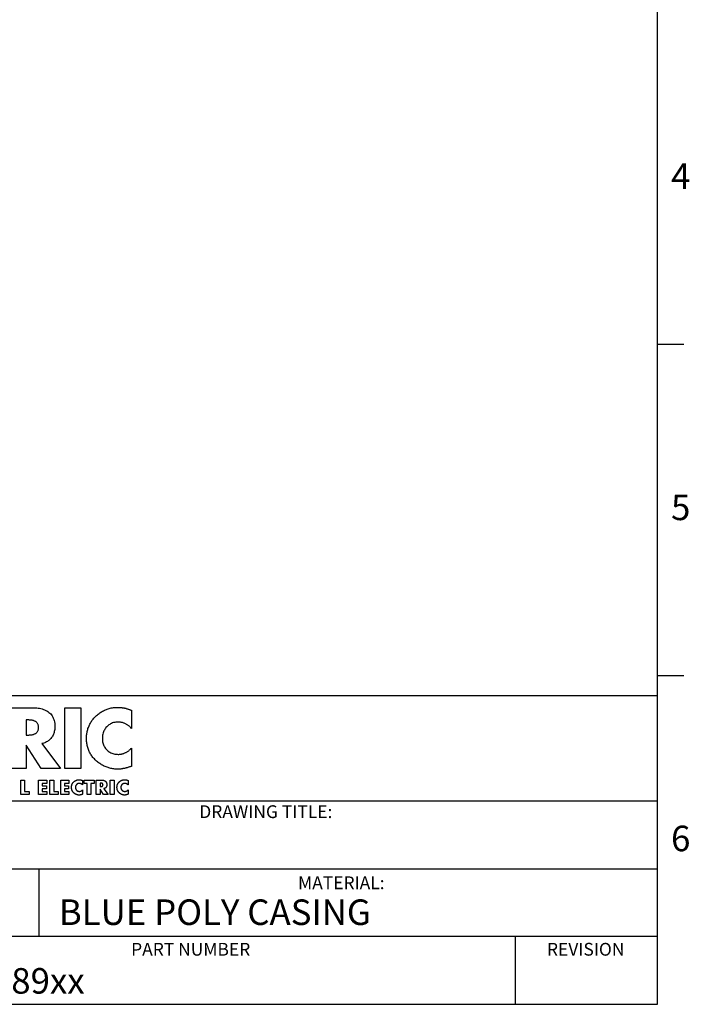
# Model space of a CAD drawing. Units: inches. Extents: x 0 to 21.9, y -0.1 to 16.9.
# Drawn here: x 16.4 to 21.9, y 0.5 to 8.5 of the extents above; entities that cross this region are included whole.
import ezdxf

# ---------------------------------------------------------------- set-up
doc = ezdxf.new("R2010")
doc.units = ezdxf.units.IN
doc.header["$LTSCALE"] = 2
doc.header["$MEASUREMENT"] = 0
for name, color, linetype in [('BORDER_MELTRIC', 7, 'Continuous'), ('BORDER_TITLE_LINES', 7, 'Continuous'), ('BORDER_TITLE_TEXT', 7, 'Continuous')]:
    doc.layers.add(name, color=color, linetype=linetype)
doc.styles.add('SLDTEXTSTYLE0', font='GOTHIC.TTF', dxfattribs={"width": 0.913})
doc.styles.add('SLDTEXTSTYLE1', font='ARIAL.TTF', dxfattribs={"width": 0.948})

# ---------------------------------------------------------------- blocks, each defined once
blk = doc.blocks.new('BLOCK29')
at = {"layer": 'BORDER_MELTRIC'}
for p, q in [((182, 206.4), (193.4, 273.8)), ((193.4, 273.8), (210.7, 273.8)), ((210.7, 273.8), (224.3, 237.8)), ((224.3, 237.8), (238.8, 273.8)), ((238.8, 273.8), (256.2, 273.8)), ((256.2, 273.8), (266.4, 206.4)), ((273.8, 206.4), (273.8, 273.8)), ((273.8, 273.8), (312.1, 273.8)), ((312.1, 273.8), (312.1, 259)), ((322.9, 206.4), (322.9, 273.8)), ((322.9, 273.8), (340.4, 273.8)), ((340.4, 273.8), (340.4, 221.3)), ((357.1, 259), (357.1, 273.8)), ((357.1, 273.8), (403.5, 273.8)), ((403.5, 273.8), (403.5, 259)), ((409.8, 206.4), (409.8, 273.8)), ((409.8, 273.8), (436, 273.8)), ((470.6, 206.4), (470.6, 273.8)), ((470.6, 273.8), (488.1, 273.8)), ((488.1, 273.8), (488.1, 206.4)), ((544.5, 271.1), (544.5, 250.8)), ((291.3, 259), (291.3, 247.7)), ((312.1, 259), (291.3, 259)), ((371.5, 259), (357.1, 259)), ((371.5, 206.4), (371.5, 259)), ((403.5, 259), (389, 259)), ((389, 259), (389, 206.4)), ((429, 260.4), (427.4, 260.4)), ((427.4, 260.4), (427.4, 243.6)), ((205, 245.2), (199.4, 206.4)), ((205.2, 245.2), (205, 245.2)), ((220.7, 206.4), (205.2, 245.2)), ((243.8, 245.2), (227.6, 206.4)), ((244, 245.2), (243.8, 245.2)), ((248.9, 206.4), (244, 245.2)), ((291.3, 247.7), (311.1, 247.7)), ((311.1, 247.7), (311.1, 232.9)), ((427.4, 243.6), (429, 243.6)), ((311.1, 232.9), (291.3, 232.9)), ((291.3, 232.9), (291.3, 221.3)), ((427.5, 232.4), (427.4, 232.4)), ((427.4, 232.4), (427.4, 206.4)), ((444.1, 206.4), (427.5, 232.4)), ((444.7, 234.1), (465.8, 206.4)), ((291.3, 221.3), (312.1, 221.3)), ((312.1, 221.3), (312.1, 206.4)), ((340.4, 221.3), (361.4, 221.3)), ((361.4, 221.3), (361.4, 206.4)), ((544.5, 229.1), (544.5, 208.7)), ((199.4, 206.4), (182, 206.4)), ((227.6, 206.4), (220.7, 206.4)), ((266.4, 206.4), (248.9, 206.4)), ((312.1, 206.4), (273.8, 206.4)), ((361.4, 206.4), (322.9, 206.4)), ((389, 206.4), (371.5, 206.4)), ((427.4, 206.4), (409.8, 206.4)), ((465.8, 206.4), (444.1, 206.4)), ((488.1, 206.4), (470.6, 206.4))]:
    blk.add_line(p, q, dxfattribs=at)
for points in [[(436, 273.8), (437.7, 273.8), (439.3, 273.7), (440.8, 273.5), (442.4, 273.3), (443.8, 273), (445.3, 272.6), (446.7, 272.1), (448, 271.6), (449.3, 271), (450.5, 270.4), (451.6, 269.6), (452.7, 268.8), (453.7, 267.9), (454.7, 267), (455.5, 265.9), (456.3, 264.8), (457, 263.6), (457.6, 262.4), (458.2, 261), (458.6, 259.6), (459, 258.1), (459.2, 256.5), (459.4, 254.8), (459.4, 253.1)], [(504.1, 263.9), (504.9, 264.7), (505.8, 265.5), (506.7, 266.2), (507.6, 266.9), (508.5, 267.6), (509.4, 268.3), (510.4, 268.9), (511.4, 269.5), (512.4, 270.1), (513.4, 270.6), (514.5, 271.2), (515.5, 271.6), (516.6, 272.1), (517.7, 272.5), (518.8, 272.8), (519.9, 273.2), (521, 273.5), (522.1, 273.7), (523.3, 273.9), (524.4, 274.1), (525.5, 274.3), (526.7, 274.4), (527.8, 274.4), (529, 274.4)], [(529, 274.4), (529.7, 274.4), (530.3, 274.4), (531, 274.4), (531.7, 274.3), (532.3, 274.3), (533, 274.2), (533.7, 274.1), (534.3, 274), (535, 273.9), (535.6, 273.8), (536.3, 273.7), (536.9, 273.6), (537.5, 273.4), (538.2, 273.3), (538.8, 273.1), (539.4, 272.9), (540.1, 272.7), (540.7, 272.5), (541.3, 272.3), (542, 272.1), (542.6, 271.9), (543.2, 271.6), (543.9, 271.4), (544.5, 271.1)], [(494.5, 240), (494.5, 241.1), (494.6, 242.2), (494.7, 243.3), (494.8, 244.4), (494.9, 245.5), (495.1, 246.6), (495.4, 247.6), (495.6, 248.7), (495.9, 249.8), (496.2, 250.8), (496.6, 251.8), (497, 252.9), (497.4, 253.9), (497.9, 254.9), (498.3, 255.8), (498.9, 256.8), (499.4, 257.8), (500, 258.7), (500.6, 259.6), (501.2, 260.5), (501.9, 261.4), (502.6, 262.2), (503.4, 263.1), (504.1, 263.9)], [(441.2, 252), (441.2, 252.9), (441.1, 253.7), (440.9, 254.5), (440.7, 255.2), (440.4, 255.8), (440.1, 256.4), (439.7, 256.9), (439.3, 257.4), (438.9, 257.9), (438.4, 258.3), (437.8, 258.6), (437.3, 258.9), (436.7, 259.2), (436, 259.5), (435.4, 259.7), (434.7, 259.8), (434.1, 260), (433.4, 260.1), (432.6, 260.2), (431.9, 260.3), (431.2, 260.3), (430.5, 260.4), (429.8, 260.4), (429, 260.4)], [(429, 243.6), (429.8, 243.6), (430.5, 243.6), (431.2, 243.7), (431.9, 243.7), (432.6, 243.8), (433.4, 243.9), (434.1, 244), (434.7, 244.1), (435.4, 244.3), (436, 244.5), (436.7, 244.8), (437.3, 245.1), (437.8, 245.4), (438.4, 245.7), (438.9, 246.1), (439.3, 246.6), (439.7, 247.1), (440.1, 247.6), (440.4, 248.2), (440.7, 248.8), (440.9, 249.5), (441.1, 250.3), (441.2, 251.1), (441.2, 252)], [(459.4, 253.1), (459.4, 251.9), (459.3, 250.8), (459.2, 249.7), (459, 248.6), (458.7, 247.5), (458.5, 246.4), (458.1, 245.4), (457.7, 244.4), (457.3, 243.4), (456.8, 242.5), (456.2, 241.6), (455.6, 240.7), (455, 239.9), (454.3, 239.1), (453.5, 238.4), (452.7, 237.7), (451.9, 237), (451, 236.4), (450.1, 235.9), (449.1, 235.4), (448.1, 235), (447, 234.6), (445.8, 234.3), (444.7, 234.1)], [(529.6, 258), (528.3, 257.9), (527.1, 257.8), (525.9, 257.6), (524.7, 257.4), (523.6, 257), (522.5, 256.6), (521.4, 256.1), (520.5, 255.5), (519.5, 254.9), (518.6, 254.3), (517.8, 253.5), (517, 252.7), (516.2, 251.9), (515.6, 251), (514.9, 250.1), (514.4, 249.1), (513.9, 248.1), (513.4, 247), (513.1, 245.9), (512.7, 244.7), (512.5, 243.6), (512.3, 242.4), (512.2, 241.1), (512.2, 239.9)], [(544.5, 250.8), (544, 251.4), (543.6, 251.9), (543.1, 252.4), (542.6, 253), (542.1, 253.4), (541.5, 253.9), (540.9, 254.3), (540.4, 254.7), (539.8, 255.1), (539.2, 255.5), (538.5, 255.8), (537.9, 256.1), (537.3, 256.4), (536.6, 256.7), (535.9, 256.9), (535.3, 257.2), (534.6, 257.4), (533.9, 257.5), (533.2, 257.7), (532.5, 257.8), (531.7, 257.9), (531, 257.9), (530.3, 258), (529.6, 258)], [(505, 215.3), (504.1, 216.1), (503.3, 217), (502.5, 217.8), (501.7, 218.7), (501, 219.6), (500.3, 220.5), (499.7, 221.5), (499.1, 222.4), (498.5, 223.4), (498, 224.4), (497.5, 225.4), (497.1, 226.4), (496.6, 227.5), (496.3, 228.5), (495.9, 229.6), (495.6, 230.7), (495.4, 231.8), (495.1, 232.9), (494.9, 234.1), (494.8, 235.2), (494.7, 236.4), (494.6, 237.6), (494.5, 238.8), (494.5, 240)], [(512.2, 239.9), (512.2, 238.6), (512.3, 237.4), (512.5, 236.2), (512.8, 235), (513.1, 233.9), (513.5, 232.8), (513.9, 231.7), (514.4, 230.7), (515, 229.7), (515.6, 228.8), (516.3, 228), (517, 227.1), (517.8, 226.4), (518.7, 225.7), (519.6, 225), (520.6, 224.4), (521.6, 223.9), (522.6, 223.5), (523.7, 223.1), (524.9, 222.7), (526.1, 222.5), (527.3, 222.3), (528.5, 222.2), (529.8, 222.1)], [(529.8, 222.1), (530.5, 222.1), (531.2, 222.2), (531.9, 222.2), (532.6, 222.3), (533.3, 222.5), (534, 222.6), (534.6, 222.8), (535.3, 223), (536, 223.2), (536.6, 223.4), (537.3, 223.7), (537.9, 224), (538.5, 224.3), (539.2, 224.6), (539.8, 225), (540.3, 225.4), (540.9, 225.8), (541.5, 226.2), (542, 226.6), (542.5, 227.1), (543.1, 227.5), (543.6, 228), (544, 228.5), (544.5, 229.1)], [(529.5, 205.7), (528.4, 205.7), (527.2, 205.7), (526.1, 205.8), (525, 206), (523.9, 206.1), (522.8, 206.3), (521.7, 206.5), (520.6, 206.8), (519.5, 207.1), (518.5, 207.4), (517.4, 207.8), (516.4, 208.2), (515.3, 208.6), (514.3, 209.1), (513.3, 209.5), (512.3, 210.1), (511.4, 210.6), (510.4, 211.2), (509.4, 211.8), (508.5, 212.4), (507.6, 213.1), (506.7, 213.8), (505.8, 214.5), (505, 215.3)], [(544.5, 208.7), (543.8, 208.5), (543.1, 208.3), (542.4, 208.1), (541.8, 207.9), (541.1, 207.7), (540.5, 207.5), (539.9, 207.3), (539.3, 207.2), (538.7, 207), (538.1, 206.8), (537.5, 206.7), (536.9, 206.5), (536.3, 206.4), (535.7, 206.3), (535.1, 206.2), (534.5, 206.1), (533.9, 206), (533.3, 205.9), (532.7, 205.8), (532.1, 205.8), (531.4, 205.7), (530.8, 205.7), (530.2, 205.7), (529.5, 205.7)]]:
    blk.add_lwpolyline(points, dxfattribs=at)
blk = doc.blocks.new('BLOCK_4')
at = {"layer": 'BORDER_MELTRIC'}
for p, q in [((434.6, 177.3), (434.6, 194.1)), ((434.6, 194.1), (439, 194.1)), ((439, 194.1), (439, 181)), ((455.2, 177.3), (455.2, 194.1)), ((455.2, 194.1), (464.7, 194.1)), ((464.7, 194.1), (464.7, 190.4)), ((468.4, 177.3), (468.4, 194.1)), ((468.4, 194.1), (472.8, 194.1)), ((472.8, 194.1), (472.8, 181)), ((480.9, 177.3), (480.9, 194.1)), ((480.9, 194.1), (490.4, 194.1)), ((490.4, 194.1), (490.4, 190.4)), ((507.9, 190.4), (507.9, 194.1)), ((507.9, 194.1), (519.5, 194.1)), ((519.5, 194.1), (519.5, 190.4)), ((522, 177.3), (522, 194.1)), ((522, 194.1), (528.8, 194.1)), ((538.3, 177.3), (538.3, 194.1)), ((538.3, 194.1), (542.7, 194.1)), ((542.7, 194.1), (542.7, 177.3)), ((464.7, 190.4), (459.6, 190.4)), ((459.6, 190.4), (459.6, 187.6)), ((459.6, 187.6), (464.5, 187.6)), ((464.5, 183.9), (459.6, 183.9)), ((459.6, 183.9), (459.6, 181)), ((464.5, 187.6), (464.5, 183.9)), ((490.4, 190.4), (485.2, 190.4)), ((485.2, 190.4), (485.2, 187.6)), ((485.2, 187.6), (490.1, 187.6)), ((490.1, 183.9), (485.2, 183.9)), ((485.2, 183.9), (485.2, 181)), ((490.1, 187.6), (490.1, 183.9)), ((506.2, 193.7), (506.2, 188.5)), ((506.2, 182.9), (506.2, 177.7)), ((511.5, 190.4), (507.9, 190.4)), ((511.5, 177.3), (511.5, 190.4)), ((515.9, 190.4), (515.9, 177.3)), ((519.5, 190.4), (515.9, 190.4)), ((527.2, 190.8), (526.4, 190.8)), ((526.4, 190.8), (526.4, 186.6)), ((526.4, 186.6), (527.2, 186.6)), ((530.5, 177.3), (526.4, 183.8)), ((526.4, 183.8), (526.4, 177.3)), ((530.7, 184.2), (536, 177.3)), ((558.9, 193.7), (558.9, 188.5)), ((558.9, 182.9), (558.9, 177.7)), ((444.2, 177.3), (434.6, 177.3)), ((439, 181), (444.2, 181)), ((444.2, 181), (444.2, 177.3)), ((464.7, 177.3), (455.2, 177.3)), ((459.6, 181), (464.7, 181)), ((464.7, 181), (464.7, 177.3)), ((478, 177.3), (468.4, 177.3)), ((472.8, 181), (478, 181)), ((478, 181), (478, 177.3)), ((490.4, 177.3), (480.9, 177.3)), ((485.2, 181), (490.4, 181)), ((490.4, 181), (490.4, 177.3)), ((506.2, 177.7), (505.8, 177.6)), ((515.9, 177.3), (511.5, 177.3)), ((526.4, 177.3), (522, 177.3)), ((536, 177.3), (530.5, 177.3)), ((542.7, 177.3), (538.3, 177.3)), ((558.9, 177.7), (558.4, 177.6))]:
    blk.add_line(p, q, dxfattribs=at)
for points in [[(496, 192.1), (496.1, 192.2), (496.2, 192.3), (496.3, 192.4), (496.4, 192.5), (496.5, 192.6), (496.6, 192.7), (496.8, 192.8), (496.9, 192.8), (497, 192.9), (497.1, 193), (497.2, 193.1), (497.3, 193.2), (497.4, 193.2), (497.6, 193.3), (497.7, 193.4), (497.8, 193.4), (497.9, 193.5), (498.1, 193.6), (498.2, 193.6), (498.3, 193.7), (498.4, 193.8), (498.6, 193.8), (498.7, 193.9), (498.8, 193.9)], [(498.8, 193.9), (499, 194), (499.1, 194), (499.2, 194.1), (499.4, 194.1), (499.5, 194.2), (499.6, 194.2), (499.8, 194.3), (499.9, 194.3), (500.1, 194.3), (500.2, 194.4), (500.3, 194.4), (500.5, 194.4), (500.6, 194.5), (500.8, 194.5), (500.9, 194.5), (501, 194.5), (501.2, 194.5), (501.3, 194.6), (501.5, 194.6), (501.6, 194.6), (501.8, 194.6), (501.9, 194.6), (502.1, 194.6), (502.2, 194.6)], [(502.2, 194.6), (502.3, 194.6), (502.4, 194.6), (502.5, 194.6), (502.5, 194.6), (502.6, 194.6), (502.7, 194.6), (502.8, 194.6), (502.9, 194.6), (502.9, 194.6), (503, 194.6), (503.1, 194.6), (503.2, 194.5), (503.3, 194.5), (503.4, 194.5), (503.4, 194.5), (503.5, 194.5), (503.6, 194.5), (503.7, 194.5), (503.8, 194.5), (503.8, 194.5), (503.9, 194.4), (504, 194.4), (504.1, 194.4), (504.2, 194.4)], [(504.2, 194.4), (504.3, 194.4), (504.3, 194.3), (504.4, 194.3), (504.5, 194.3), (504.6, 194.3), (504.7, 194.3), (504.7, 194.2), (504.8, 194.2), (504.9, 194.2), (505, 194.2), (505.1, 194.1), (505.2, 194.1), (505.3, 194.1), (505.3, 194.1), (505.4, 194), (505.5, 194), (505.6, 194), (505.7, 193.9), (505.8, 193.9), (505.9, 193.9), (505.9, 193.8), (506, 193.8), (506.1, 193.8), (506.2, 193.7)], [(528.8, 194.1), (528.9, 194.1), (529, 194.1), (529.1, 194.1), (529.2, 194.1), (529.4, 194.1), (529.5, 194.1), (529.6, 194.1), (529.7, 194.1), (529.8, 194.1), (529.9, 194.1), (530, 194), (530.1, 194), (530.2, 194), (530.3, 194), (530.4, 194), (530.5, 193.9), (530.6, 193.9), (530.7, 193.9), (530.8, 193.9), (530.9, 193.8), (531, 193.8), (531.1, 193.8), (531.1, 193.8), (531.2, 193.7)], [(548.7, 192.1), (548.8, 192.2), (548.9, 192.3), (549, 192.4), (549.1, 192.5), (549.2, 192.6), (549.3, 192.7), (549.4, 192.8), (549.5, 192.8), (549.7, 192.9), (549.8, 193), (549.9, 193.1), (550, 193.2), (550.1, 193.2), (550.2, 193.3), (550.4, 193.4), (550.5, 193.4), (550.6, 193.5), (550.7, 193.6), (550.9, 193.6), (551, 193.7), (551.1, 193.8), (551.2, 193.8), (551.4, 193.9), (551.5, 193.9)], [(551.5, 193.9), (551.6, 194), (551.8, 194), (551.9, 194.1), (552.1, 194.1), (552.2, 194.2), (552.3, 194.2), (552.5, 194.3), (552.6, 194.3), (552.7, 194.3), (552.9, 194.4), (553, 194.4), (553.2, 194.4), (553.3, 194.5), (553.4, 194.5), (553.6, 194.5), (553.7, 194.5), (553.9, 194.5), (554, 194.6), (554.2, 194.6), (554.3, 194.6), (554.4, 194.6), (554.6, 194.6), (554.7, 194.6), (554.9, 194.6)], [(554.9, 194.6), (555, 194.6), (555, 194.6), (555.1, 194.6), (555.2, 194.6), (555.3, 194.6), (555.4, 194.6), (555.5, 194.6), (555.5, 194.6), (555.6, 194.6), (555.7, 194.6), (555.8, 194.6), (555.9, 194.5), (556, 194.5), (556, 194.5), (556.1, 194.5), (556.2, 194.5), (556.3, 194.5), (556.4, 194.5), (556.4, 194.5), (556.5, 194.5), (556.6, 194.4), (556.7, 194.4), (556.8, 194.4), (556.8, 194.4)], [(556.8, 194.4), (556.9, 194.4), (557, 194.3), (557.1, 194.3), (557.2, 194.3), (557.3, 194.3), (557.3, 194.3), (557.4, 194.2), (557.5, 194.2), (557.6, 194.2), (557.7, 194.2), (557.8, 194.1), (557.8, 194.1), (557.9, 194.1), (558, 194.1), (558.1, 194), (558.2, 194), (558.3, 194), (558.4, 193.9), (558.4, 193.9), (558.5, 193.9), (558.6, 193.8), (558.7, 193.8), (558.8, 193.8), (558.9, 193.7)], [(493.4, 185.8), (493.4, 185.9), (493.4, 186.1), (493.4, 186.3), (493.4, 186.4), (493.4, 186.6), (493.4, 186.7), (493.4, 186.9), (493.4, 187), (493.5, 187.2), (493.5, 187.3), (493.5, 187.5), (493.5, 187.6), (493.6, 187.8), (493.6, 187.9), (493.6, 188.1), (493.7, 188.2), (493.7, 188.4), (493.8, 188.5), (493.8, 188.6), (493.9, 188.8), (493.9, 188.9), (494, 189.1), (494, 189.2), (494.1, 189.3)], [(494.1, 182.2), (494, 182.3), (494, 182.5), (493.9, 182.6), (493.9, 182.8), (493.8, 182.9), (493.8, 183), (493.7, 183.2), (493.7, 183.3), (493.6, 183.5), (493.6, 183.6), (493.6, 183.8), (493.5, 183.9), (493.5, 184.1), (493.5, 184.2), (493.5, 184.4), (493.4, 184.5), (493.4, 184.7), (493.4, 184.8), (493.4, 185), (493.4, 185.1), (493.4, 185.3), (493.4, 185.5), (493.4, 185.6), (493.4, 185.8)], [(494.1, 189.3), (494.1, 189.5), (494.2, 189.6), (494.3, 189.7), (494.3, 189.9), (494.4, 190), (494.5, 190.1), (494.5, 190.2), (494.6, 190.4), (494.7, 190.5), (494.8, 190.6), (494.8, 190.7), (494.9, 190.8), (495, 190.9), (495.1, 191.1), (495.2, 191.2), (495.3, 191.3), (495.3, 191.4), (495.4, 191.5), (495.5, 191.6), (495.6, 191.7), (495.7, 191.8), (495.8, 191.9), (495.9, 192), (496, 192.1)], [(498.3, 187.6), (498.2, 187.5), (498.2, 187.4), (498.2, 187.4), (498.2, 187.3), (498.1, 187.2), (498.1, 187.1), (498.1, 187.1), (498.1, 187), (498.1, 186.9), (498, 186.8), (498, 186.8), (498, 186.7), (498, 186.6), (498, 186.5), (498, 186.5), (498, 186.4), (498, 186.3), (497.9, 186.2), (497.9, 186.2), (497.9, 186.1), (497.9, 186), (497.9, 185.9), (497.9, 185.8), (497.9, 185.8)], [(497.9, 185.8), (497.9, 185.7), (497.9, 185.6), (497.9, 185.5), (497.9, 185.4), (497.9, 185.3), (497.9, 185.3), (498, 185.2), (498, 185.1), (498, 185), (498, 184.9), (498, 184.9), (498, 184.8), (498, 184.7), (498, 184.6), (498.1, 184.6), (498.1, 184.5), (498.1, 184.4), (498.1, 184.3), (498.1, 184.3), (498.2, 184.2), (498.2, 184.1), (498.2, 184), (498.2, 184), (498.3, 183.9)], [(499.2, 189), (499.2, 189), (499.1, 188.9), (499.1, 188.9), (499, 188.8), (499, 188.8), (498.9, 188.7), (498.9, 188.7), (498.8, 188.6), (498.8, 188.5), (498.8, 188.5), (498.7, 188.4), (498.7, 188.4), (498.6, 188.3), (498.6, 188.2), (498.6, 188.2), (498.5, 188.1), (498.5, 188.1), (498.5, 188), (498.4, 187.9), (498.4, 187.9), (498.4, 187.8), (498.3, 187.7), (498.3, 187.6), (498.3, 187.6)], [(498.3, 183.9), (498.3, 183.8), (498.3, 183.8), (498.4, 183.7), (498.4, 183.6), (498.4, 183.6), (498.5, 183.5), (498.5, 183.4), (498.5, 183.4), (498.6, 183.3), (498.6, 183.2), (498.6, 183.2), (498.7, 183.1), (498.7, 183), (498.8, 183), (498.8, 182.9), (498.8, 182.9), (498.9, 182.8), (498.9, 182.8), (499, 182.7), (499, 182.6), (499.1, 182.6), (499.1, 182.5), (499.2, 182.5), (499.2, 182.4)], [(500.7, 190), (500.6, 190), (500.5, 189.9), (500.4, 189.9), (500.4, 189.9), (500.3, 189.8), (500.2, 189.8), (500.2, 189.8), (500.1, 189.7), (500.1, 189.7), (500, 189.7), (499.9, 189.6), (499.9, 189.6), (499.8, 189.5), (499.8, 189.5), (499.7, 189.5), (499.6, 189.4), (499.6, 189.4), (499.5, 189.3), (499.5, 189.3), (499.4, 189.2), (499.4, 189.2), (499.3, 189.1), (499.3, 189.1), (499.2, 189)], [(502.5, 190.4), (502.4, 190.4), (502.3, 190.4), (502.2, 190.4), (502.1, 190.4), (502.1, 190.3), (502, 190.3), (501.9, 190.3), (501.8, 190.3), (501.8, 190.3), (501.7, 190.3), (501.6, 190.3), (501.5, 190.3), (501.4, 190.3), (501.4, 190.2), (501.3, 190.2), (501.2, 190.2), (501.2, 190.2), (501.1, 190.2), (501, 190.1), (500.9, 190.1), (500.9, 190.1), (500.8, 190.1), (500.7, 190), (500.7, 190)], [(502.4, 181.1), (502.6, 181.1), (502.8, 181.1), (503, 181.1), (503.1, 181.1), (503.3, 181.2), (503.5, 181.2), (503.6, 181.2), (503.8, 181.3), (504, 181.3), (504.1, 181.4), (504.3, 181.5), (504.4, 181.5), (504.6, 181.6), (504.7, 181.7), (504.9, 181.8), (505.1, 181.9), (505.2, 182), (505.3, 182.1), (505.5, 182.2), (505.6, 182.3), (505.8, 182.5), (505.9, 182.6), (506.1, 182.7), (506.2, 182.9)], [(506.2, 188.5), (506.1, 188.7), (506, 188.8), (505.8, 188.9), (505.7, 189.1), (505.5, 189.2), (505.4, 189.3), (505.3, 189.4), (505.1, 189.5), (505, 189.6), (504.8, 189.7), (504.7, 189.8), (504.5, 189.9), (504.4, 190), (504.2, 190), (504, 190.1), (503.9, 190.2), (503.7, 190.2), (503.5, 190.2), (503.4, 190.3), (503.2, 190.3), (503, 190.3), (502.8, 190.4), (502.7, 190.4), (502.5, 190.4)], [(529.2, 190.2), (529.1, 190.3), (529, 190.3), (529, 190.4), (528.9, 190.4), (528.8, 190.4), (528.8, 190.5), (528.7, 190.5), (528.6, 190.5), (528.6, 190.6), (528.5, 190.6), (528.4, 190.6), (528.3, 190.6), (528.2, 190.7), (528.2, 190.7), (528.1, 190.7), (528, 190.7), (527.9, 190.7), (527.8, 190.7), (527.7, 190.7), (527.6, 190.7), (527.5, 190.8), (527.4, 190.8), (527.3, 190.8), (527.2, 190.8)], [(527.2, 186.6), (527.3, 186.6), (527.4, 186.6), (527.5, 186.6), (527.6, 186.6), (527.7, 186.6), (527.8, 186.7), (527.9, 186.7), (528, 186.7), (528.1, 186.7), (528.2, 186.7), (528.2, 186.7), (528.3, 186.8), (528.4, 186.8), (528.5, 186.8), (528.6, 186.8), (528.6, 186.9), (528.7, 186.9), (528.8, 186.9), (528.8, 187), (528.9, 187), (529, 187), (529, 187.1), (529.1, 187.1), (529.2, 187.2)], [(529.9, 188.7), (529.9, 188.8), (529.8, 188.9), (529.8, 188.9), (529.8, 189), (529.8, 189.1), (529.8, 189.2), (529.8, 189.2), (529.8, 189.3), (529.8, 189.4), (529.7, 189.4), (529.7, 189.5), (529.7, 189.6), (529.7, 189.6), (529.6, 189.7), (529.6, 189.8), (529.5, 189.8), (529.5, 189.9), (529.5, 189.9), (529.4, 190), (529.4, 190), (529.3, 190.1), (529.3, 190.1), (529.2, 190.2), (529.2, 190.2)], [(529.2, 187.2), (529.2, 187.2), (529.3, 187.2), (529.3, 187.3), (529.4, 187.3), (529.4, 187.4), (529.5, 187.5), (529.5, 187.5), (529.5, 187.6), (529.6, 187.6), (529.6, 187.7), (529.7, 187.7), (529.7, 187.8), (529.7, 187.9), (529.7, 187.9), (529.8, 188), (529.8, 188.1), (529.8, 188.1), (529.8, 188.2), (529.8, 188.3), (529.8, 188.4), (529.8, 188.4), (529.8, 188.5), (529.9, 188.6), (529.9, 188.7)], [(533.4, 185.8), (533.3, 185.7), (533.2, 185.6), (533.2, 185.5), (533.1, 185.5), (533, 185.4), (532.9, 185.3), (532.8, 185.2), (532.7, 185.1), (532.6, 185), (532.5, 185), (532.4, 184.9), (532.3, 184.8), (532.1, 184.8), (532, 184.7), (531.9, 184.6), (531.8, 184.6), (531.7, 184.5), (531.5, 184.5), (531.4, 184.4), (531.3, 184.4), (531.1, 184.3), (531, 184.3), (530.8, 184.3), (530.7, 184.2)], [(531.2, 193.7), (531.3, 193.7), (531.4, 193.6), (531.5, 193.6), (531.6, 193.6), (531.7, 193.5), (531.7, 193.5), (531.8, 193.5), (531.9, 193.4), (532, 193.4), (532, 193.3), (532.1, 193.3), (532.2, 193.2), (532.3, 193.2), (532.3, 193.1), (532.4, 193.1), (532.5, 193), (532.5, 193), (532.6, 192.9), (532.7, 192.9), (532.7, 192.8), (532.8, 192.8), (532.8, 192.7), (532.9, 192.7), (533, 192.6)], [(533, 192.6), (533, 192.5), (533.1, 192.5), (533.1, 192.4), (533.2, 192.3), (533.2, 192.3), (533.3, 192.2), (533.3, 192.2), (533.4, 192.1), (533.4, 192), (533.5, 192), (533.5, 191.9), (533.6, 191.8), (533.6, 191.8), (533.6, 191.7), (533.7, 191.6), (533.7, 191.5), (533.8, 191.5), (533.8, 191.4), (533.8, 191.3), (533.9, 191.2), (533.9, 191.2), (533.9, 191.1), (534, 191), (534, 190.9)], [(534.3, 188.9), (534.3, 188.8), (534.3, 188.6), (534.3, 188.5), (534.3, 188.3), (534.3, 188.2), (534.3, 188), (534.3, 187.9), (534.2, 187.7), (534.2, 187.6), (534.2, 187.5), (534.1, 187.3), (534.1, 187.2), (534.1, 187.1), (534, 186.9), (534, 186.8), (533.9, 186.7), (533.9, 186.6), (533.8, 186.5), (533.8, 186.4), (533.7, 186.2), (533.6, 186.1), (533.6, 186), (533.5, 185.9), (533.4, 185.8)], [(534, 190.9), (534, 190.9), (534, 190.8), (534.1, 190.7), (534.1, 190.6), (534.1, 190.5), (534.1, 190.5), (534.2, 190.4), (534.2, 190.3), (534.2, 190.2), (534.2, 190.1), (534.2, 190.1), (534.2, 190), (534.3, 189.9), (534.3, 189.8), (534.3, 189.7), (534.3, 189.6), (534.3, 189.6), (534.3, 189.5), (534.3, 189.4), (534.3, 189.3), (534.3, 189.2), (534.3, 189.1), (534.3, 189), (534.3, 188.9)], [(546, 185.8), (546, 185.9), (546, 186.1), (546, 186.3), (546.1, 186.4), (546.1, 186.6), (546.1, 186.7), (546.1, 186.9), (546.1, 187), (546.1, 187.2), (546.2, 187.3), (546.2, 187.5), (546.2, 187.6), (546.2, 187.8), (546.3, 187.9), (546.3, 188.1), (546.4, 188.2), (546.4, 188.4), (546.4, 188.5), (546.5, 188.6), (546.5, 188.8), (546.6, 188.9), (546.6, 189.1), (546.7, 189.2), (546.8, 189.3)], [(546.8, 182.2), (546.7, 182.3), (546.6, 182.5), (546.6, 182.6), (546.5, 182.8), (546.5, 182.9), (546.4, 183), (546.4, 183.2), (546.4, 183.3), (546.3, 183.5), (546.3, 183.6), (546.2, 183.8), (546.2, 183.9), (546.2, 184.1), (546.2, 184.2), (546.1, 184.4), (546.1, 184.5), (546.1, 184.7), (546.1, 184.8), (546.1, 185), (546.1, 185.1), (546, 185.3), (546, 185.5), (546, 185.6), (546, 185.8)], [(546.8, 189.3), (546.8, 189.5), (546.9, 189.6), (546.9, 189.7), (547, 189.9), (547.1, 190), (547.1, 190.1), (547.2, 190.2), (547.3, 190.4), (547.4, 190.5), (547.4, 190.6), (547.5, 190.7), (547.6, 190.8), (547.7, 190.9), (547.8, 191.1), (547.9, 191.2), (547.9, 191.3), (548, 191.4), (548.1, 191.5), (548.2, 191.6), (548.3, 191.7), (548.4, 191.8), (548.5, 191.9), (548.6, 192), (548.7, 192.1)], [(550.9, 187.6), (550.9, 187.5), (550.9, 187.4), (550.9, 187.4), (550.8, 187.3), (550.8, 187.2), (550.8, 187.1), (550.8, 187.1), (550.8, 187), (550.7, 186.9), (550.7, 186.8), (550.7, 186.8), (550.7, 186.7), (550.7, 186.6), (550.7, 186.5), (550.6, 186.5), (550.6, 186.4), (550.6, 186.3), (550.6, 186.2), (550.6, 186.2), (550.6, 186.1), (550.6, 186), (550.6, 185.9), (550.6, 185.8), (550.6, 185.8)], [(550.6, 185.8), (550.6, 185.7), (550.6, 185.6), (550.6, 185.5), (550.6, 185.4), (550.6, 185.3), (550.6, 185.3), (550.6, 185.2), (550.6, 185.1), (550.6, 185), (550.7, 184.9), (550.7, 184.9), (550.7, 184.8), (550.7, 184.7), (550.7, 184.6), (550.7, 184.6), (550.8, 184.5), (550.8, 184.4), (550.8, 184.3), (550.8, 184.3), (550.8, 184.2), (550.9, 184.1), (550.9, 184), (550.9, 184), (550.9, 183.9)], [(551.9, 189), (551.8, 189), (551.8, 188.9), (551.7, 188.9), (551.7, 188.8), (551.7, 188.8), (551.6, 188.7), (551.6, 188.7), (551.5, 188.6), (551.5, 188.5), (551.4, 188.5), (551.4, 188.4), (551.4, 188.4), (551.3, 188.3), (551.3, 188.2), (551.2, 188.2), (551.2, 188.1), (551.2, 188.1), (551.1, 188), (551.1, 187.9), (551.1, 187.9), (551, 187.8), (551, 187.7), (551, 187.6), (550.9, 187.6)], [(550.9, 183.9), (551, 183.8), (551, 183.8), (551, 183.7), (551.1, 183.6), (551.1, 183.6), (551.1, 183.5), (551.2, 183.4), (551.2, 183.4), (551.2, 183.3), (551.3, 183.2), (551.3, 183.2), (551.4, 183.1), (551.4, 183), (551.4, 183), (551.5, 182.9), (551.5, 182.9), (551.6, 182.8), (551.6, 182.8), (551.7, 182.7), (551.7, 182.6), (551.8, 182.6), (551.8, 182.5), (551.9, 182.5), (551.9, 182.4)], [(553.3, 190), (553.3, 190), (553.2, 189.9), (553.1, 189.9), (553.1, 189.9), (553, 189.8), (552.9, 189.8), (552.9, 189.8), (552.8, 189.7), (552.7, 189.7), (552.7, 189.7), (552.6, 189.6), (552.6, 189.6), (552.5, 189.5), (552.4, 189.5), (552.4, 189.5), (552.3, 189.4), (552.3, 189.4), (552.2, 189.3), (552.2, 189.3), (552.1, 189.2), (552, 189.2), (552, 189.1), (551.9, 189.1), (551.9, 189)], [(555.1, 190.4), (555.1, 190.4), (555, 190.4), (554.9, 190.4), (554.8, 190.4), (554.7, 190.3), (554.7, 190.3), (554.6, 190.3), (554.5, 190.3), (554.4, 190.3), (554.4, 190.3), (554.3, 190.3), (554.2, 190.3), (554.1, 190.3), (554, 190.2), (554, 190.2), (553.9, 190.2), (553.8, 190.2), (553.8, 190.2), (553.7, 190.1), (553.6, 190.1), (553.5, 190.1), (553.5, 190.1), (553.4, 190), (553.3, 190)], [(558.9, 188.5), (558.8, 188.7), (558.6, 188.8), (558.5, 188.9), (558.4, 189.1), (558.2, 189.2), (558.1, 189.3), (557.9, 189.4), (557.8, 189.5), (557.7, 189.6), (557.5, 189.7), (557.3, 189.8), (557.2, 189.9), (557, 190), (556.9, 190), (556.7, 190.1), (556.6, 190.2), (556.4, 190.2), (556.2, 190.2), (556, 190.3), (555.9, 190.3), (555.7, 190.3), (555.5, 190.4), (555.3, 190.4), (555.1, 190.4)], [(555.1, 181.1), (555.3, 181.1), (555.5, 181.1), (555.6, 181.1), (555.8, 181.1), (556, 181.2), (556.1, 181.2), (556.3, 181.2), (556.5, 181.3), (556.6, 181.3), (556.8, 181.4), (557, 181.5), (557.1, 181.5), (557.3, 181.6), (557.4, 181.7), (557.6, 181.8), (557.7, 181.9), (557.9, 182), (558, 182.1), (558.2, 182.2), (558.3, 182.3), (558.5, 182.5), (558.6, 182.6), (558.7, 182.7), (558.9, 182.9)], [(496, 179.4), (495.9, 179.5), (495.8, 179.6), (495.7, 179.7), (495.6, 179.8), (495.6, 179.9), (495.5, 180), (495.4, 180.1), (495.3, 180.2), (495.2, 180.3), (495.1, 180.4), (495, 180.6), (494.9, 180.7), (494.9, 180.8), (494.8, 180.9), (494.7, 181), (494.6, 181.2), (494.6, 181.3), (494.5, 181.4), (494.4, 181.5), (494.3, 181.7), (494.3, 181.8), (494.2, 181.9), (494.2, 182.1), (494.1, 182.2)], [(498.8, 177.5), (498.7, 177.6), (498.6, 177.6), (498.5, 177.7), (498.3, 177.8), (498.2, 177.8), (498.1, 177.9), (497.9, 177.9), (497.8, 178), (497.7, 178.1), (497.6, 178.2), (497.5, 178.2), (497.3, 178.3), (497.2, 178.4), (497.1, 178.5), (497, 178.5), (496.9, 178.6), (496.8, 178.7), (496.7, 178.8), (496.6, 178.9), (496.5, 179), (496.3, 179.1), (496.2, 179.2), (496.1, 179.3), (496, 179.4)], [(502.2, 176.9), (502, 176.9), (501.9, 176.9), (501.7, 176.9), (501.6, 176.9), (501.5, 176.9), (501.3, 176.9), (501.2, 176.9), (501, 176.9), (500.9, 177), (500.8, 177), (500.6, 177), (500.5, 177), (500.3, 177.1), (500.2, 177.1), (500.1, 177.1), (499.9, 177.2), (499.8, 177.2), (499.7, 177.2), (499.5, 177.3), (499.4, 177.3), (499.2, 177.4), (499.1, 177.4), (499, 177.5), (498.8, 177.5)], [(499.2, 182.4), (499.3, 182.4), (499.3, 182.3), (499.4, 182.3), (499.4, 182.2), (499.5, 182.2), (499.5, 182.1), (499.6, 182.1), (499.7, 182), (499.7, 182), (499.8, 182), (499.8, 181.9), (499.9, 181.9), (500, 181.8), (500, 181.8), (500.1, 181.8), (500.1, 181.7), (500.2, 181.7), (500.3, 181.6), (500.3, 181.6), (500.4, 181.6), (500.5, 181.5), (500.5, 181.5), (500.6, 181.5), (500.7, 181.5)], [(500.7, 181.5), (500.7, 181.4), (500.8, 181.4), (500.9, 181.4), (500.9, 181.3), (501, 181.3), (501.1, 181.3), (501.2, 181.3), (501.2, 181.3), (501.3, 181.2), (501.4, 181.2), (501.4, 181.2), (501.5, 181.2), (501.6, 181.2), (501.7, 181.2), (501.7, 181.1), (501.8, 181.1), (501.9, 181.1), (502, 181.1), (502.1, 181.1), (502.1, 181.1), (502.2, 181.1), (502.3, 181.1), (502.4, 181.1), (502.4, 181.1)], [(503.9, 177), (503.8, 177), (503.7, 177), (503.7, 177), (503.6, 177), (503.5, 177), (503.5, 177), (503.4, 176.9), (503.3, 176.9), (503.2, 176.9), (503.2, 176.9), (503.1, 176.9), (503, 176.9), (503, 176.9), (502.9, 176.9), (502.8, 176.9), (502.7, 176.9), (502.7, 176.9), (502.6, 176.9), (502.5, 176.9), (502.5, 176.9), (502.4, 176.9), (502.3, 176.9), (502.2, 176.9), (502.2, 176.9)], [(505.8, 177.6), (505.7, 177.5), (505.6, 177.5), (505.5, 177.5), (505.4, 177.4), (505.4, 177.4), (505.3, 177.4), (505.2, 177.4), (505.1, 177.3), (505, 177.3), (505, 177.3), (504.9, 177.3), (504.8, 177.2), (504.7, 177.2), (504.6, 177.2), (504.6, 177.2), (504.5, 177.2), (504.4, 177.1), (504.3, 177.1), (504.3, 177.1), (504.2, 177.1), (504.1, 177.1), (504, 177.1), (504, 177), (503.9, 177)], [(548.7, 179.4), (548.6, 179.5), (548.5, 179.6), (548.4, 179.7), (548.3, 179.8), (548.2, 179.9), (548.1, 180), (548, 180.1), (548, 180.2), (547.9, 180.3), (547.8, 180.4), (547.7, 180.6), (547.6, 180.7), (547.5, 180.8), (547.5, 180.9), (547.4, 181), (547.3, 181.2), (547.2, 181.3), (547.2, 181.4), (547.1, 181.5), (547, 181.7), (547, 181.8), (546.9, 181.9), (546.8, 182.1), (546.8, 182.2)], [(551.5, 177.5), (551.4, 177.6), (551.3, 177.6), (551.1, 177.7), (551, 177.8), (550.9, 177.8), (550.8, 177.9), (550.6, 177.9), (550.5, 178), (550.4, 178.1), (550.3, 178.2), (550.1, 178.2), (550, 178.3), (549.9, 178.4), (549.8, 178.5), (549.7, 178.5), (549.6, 178.6), (549.5, 178.7), (549.3, 178.8), (549.2, 178.9), (549.1, 179), (549, 179.1), (548.9, 179.2), (548.8, 179.3), (548.7, 179.4)], [(554.9, 176.9), (554.7, 176.9), (554.6, 176.9), (554.4, 176.9), (554.3, 176.9), (554.1, 176.9), (554, 176.9), (553.9, 176.9), (553.7, 176.9), (553.6, 177), (553.4, 177), (553.3, 177), (553.2, 177), (553, 177.1), (552.9, 177.1), (552.7, 177.1), (552.6, 177.2), (552.5, 177.2), (552.3, 177.2), (552.2, 177.3), (552.1, 177.3), (551.9, 177.4), (551.8, 177.4), (551.7, 177.5), (551.5, 177.5)], [(551.9, 182.4), (552, 182.4), (552, 182.3), (552.1, 182.3), (552.1, 182.2), (552.2, 182.2), (552.2, 182.1), (552.3, 182.1), (552.3, 182), (552.4, 182), (552.4, 182), (552.5, 181.9), (552.6, 181.9), (552.6, 181.8), (552.7, 181.8), (552.8, 181.8), (552.8, 181.7), (552.9, 181.7), (552.9, 181.6), (553, 181.6), (553.1, 181.6), (553.1, 181.5), (553.2, 181.5), (553.3, 181.5), (553.3, 181.5)], [(553.3, 181.5), (553.4, 181.4), (553.5, 181.4), (553.5, 181.4), (553.6, 181.3), (553.7, 181.3), (553.8, 181.3), (553.8, 181.3), (553.9, 181.3), (554, 181.2), (554, 181.2), (554.1, 181.2), (554.2, 181.2), (554.3, 181.2), (554.3, 181.2), (554.4, 181.1), (554.5, 181.1), (554.6, 181.1), (554.7, 181.1), (554.7, 181.1), (554.8, 181.1), (554.9, 181.1), (555, 181.1), (555, 181.1), (555.1, 181.1)], [(556.6, 177), (556.5, 177), (556.4, 177), (556.4, 177), (556.3, 177), (556.2, 177), (556.1, 177), (556.1, 176.9), (556, 176.9), (555.9, 176.9), (555.9, 176.9), (555.8, 176.9), (555.7, 176.9), (555.6, 176.9), (555.6, 176.9), (555.5, 176.9), (555.4, 176.9), (555.4, 176.9), (555.3, 176.9), (555.2, 176.9), (555.1, 176.9), (555.1, 176.9), (555, 176.9), (554.9, 176.9), (554.9, 176.9)], [(558.4, 177.6), (558.4, 177.5), (558.3, 177.5), (558.2, 177.5), (558.1, 177.4), (558, 177.4), (557.9, 177.4), (557.9, 177.4), (557.8, 177.3), (557.7, 177.3), (557.6, 177.3), (557.6, 177.3), (557.5, 177.2), (557.4, 177.2), (557.3, 177.2), (557.2, 177.2), (557.2, 177.2), (557.1, 177.1), (557, 177.1), (556.9, 177.1), (556.9, 177.1), (556.8, 177.1), (556.7, 177.1), (556.6, 177), (556.6, 177)]]:
    blk.add_lwpolyline(points, dxfattribs=at)
blk = doc.blocks.new('MELTRIC_LOGO_2017')
at = {"color": 7, "linetype": 'Continuous'}
blk.add_blockref('BLOCK29', (-99.8, -177.3), dxfattribs=at)
at = {"color": 7, "linetype": 'Continuous', "xscale": 0.9603999999999999, "yscale": 0.9603999999999999, "zscale": 0.9603999999999999}
blk.add_blockref('BLOCK_4', (-95.8, -170.3), dxfattribs=at)

msp = doc.modelspace()

# ---------------------------------------------------------------- linework, layer by layer
at = {"layer": 'BORDER_MELTRIC'}
for p, q in [((21.6069, 0.4558), (21.6069, 16.6376)), ((21.6069, 5.8376), (21.821, 5.8376)), ((21.6069, 3.1376), (21.821, 3.1376)), ((16.5654, 1.0061), (16.5654, 1.5612)), ((0.3931, 0.4558), (21.6069, 0.4558))]:
    msp.add_line(p, q, dxfattribs=at)
at = {"layer": 'BORDER_TITLE_LINES'}
for p, q in [((13.7086, 2.9749), (21.6069, 2.9749)), ((13.7058, 2.1161), (21.6042, 2.1161)), ((15.6126, 1.5612), (21.6069, 1.5612)), ((13.7086, 1.0109), (21.6069, 1.0109)), ((20.4479, 0.4558), (20.4479, 1.0109))]:
    msp.add_line(p, q, dxfattribs=at)

# ---------------------------------------------------------------- block references
at = {"color": 7, "linetype": 'Continuous', "xscale": 0.007331786446218929, "yscale": 0.007331786446218929, "zscale": 0.007331786446218929}
msp.add_blockref('MELTRIC_LOGO_2017', (14.0566, 2.1655), dxfattribs=at)

# ---------------------------------------------------------------- texts
at = {"layer": 'BORDER_MELTRIC', "char_height": 0.2083, "attachment_point": 1, "style": 'SLDTEXTSTYLE0'}
for s, insert in [('4', (21.7178, 7.3125)), ('5', (21.7178, 4.6125)), ('6', (21.7178, 1.9125))]:
    msp.add_mtext(s, dxfattribs=dict(at, insert=insert))
at = {"layer": 'BORDER_TITLE_TEXT', "attachment_point": 1}
for s, insert, char_height, style in [('DRAWING TITLE:', (17.8704, 2.0787), 0.104167, 'SLDTEXTSTYLE1'), ('MATERIAL:', (18.6759, 1.4986), 0.10417, 'SLDTEXTSTYLE1'), ('BLUE POLY CASING', (16.7251, 1.3111), 0.208333, 'SLDTEXTSTYLE0'), ('PART NUMBER', (17.3146, 0.9567), 0.104167, 'SLDTEXTSTYLE1'), ('REVISION', (20.7059, 0.9567), 0.10417, 'SLDTEXTSTYLE1'), ('31-389xx', (15.7654, 0.751), 0.20833, 'SLDTEXTSTYLE0')]:
    msp.add_mtext(s, dxfattribs=dict(at, insert=insert, char_height=char_height, style=style))

doc.saveas('drawing.dxf')
